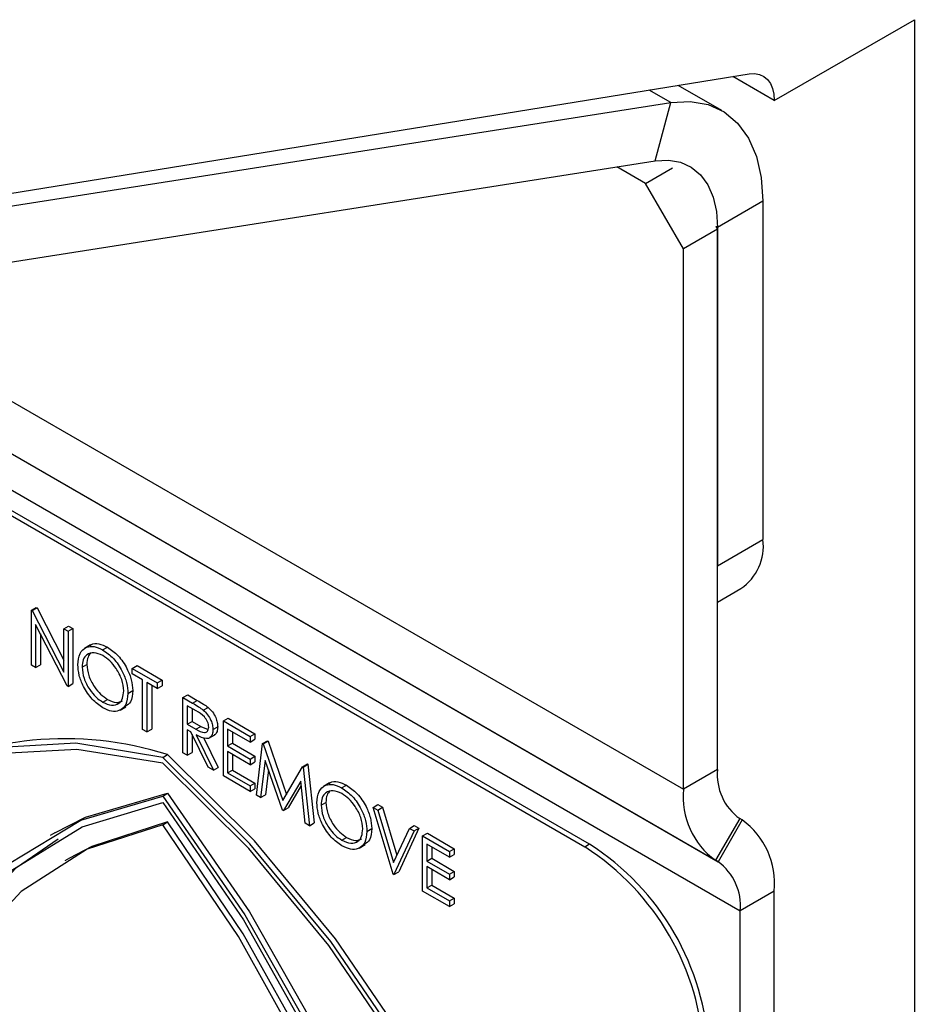
# Model space of a CAD drawing. Units: millimetres. Extents: x 5 to 415, y 5 to 292.
# Drawn here: x 341 to 343, y 197 to 199 of the extents above; entities that cross this region are included whole.
import ezdxf

# ---------------------------------------------------------------- set-up
doc = ezdxf.new("R2010")
doc.units = ezdxf.units.MM

msp = doc.modelspace()

# ---------------------------------------------------------------- linework, layer by layer
at = {"color": 7, "linetype": 'Continuous', "lineweight": 25}
for p, q in [((342.7921, 198.573), (343.0538, 198.7241)), ((343.0538, 198.7241), (343.0538, 188.9585)), ((339.3969, 198.0818), (342.7454, 198.6229)), ((342.7921, 198.573), (342.7144, 198.6179)), ((342.6943, 198.5542), (342.6125, 198.6014)), ((339.3305, 198.0562), (342.5988, 198.5693)), ((342.5697, 198.4605), (342.5988, 198.5693)), ((339.3015, 197.9474), (342.5697, 198.4605)), ((342.5517, 198.4181), (342.4979, 198.4492)), ((342.5517, 198.4181), (342.6018, 198.4471)), ((342.6224, 198.2957), (342.5517, 198.4181)), ((342.7709, 198.3848), (342.6861, 198.3358)), ((342.7709, 198.3848), (342.7709, 197.7527)), ((342.6831, 198.3375), (342.6861, 198.3324)), ((342.6861, 198.3324), (342.6224, 198.2957)), ((342.6861, 198.3358), (342.6861, 197.7037)), ((342.6861, 197.323), (342.6861, 198.3324)), ((342.6224, 197.2863), (342.6224, 198.2957)), ((342.447, 197.1835), (340.8878, 198.0835)), ((342.4381, 197.1783), (340.8789, 198.0784)), ((342.6861, 197.7037), (342.7709, 197.7527)), ((342.6861, 197.636), (342.7295, 197.6611)), ((341.404, 197.6209), (341.4129, 197.6261)), ((341.404, 197.5181), (341.404, 197.6209)), ((341.404, 197.6209), (341.4057, 197.62)), ((341.4057, 197.62), (341.4146, 197.6251)), ((341.4057, 197.62), (341.4646, 197.505)), ((341.4129, 197.6261), (341.4146, 197.6251)), ((341.4146, 197.6251), (341.4646, 197.5276)), ((341.4707, 197.4796), (341.412, 197.5942)), ((341.412, 197.5942), (341.412, 197.5134)), ((341.4646, 197.586), (341.4735, 197.5911)), ((341.4646, 197.505), (341.4646, 197.586)), ((341.4646, 197.586), (341.4725, 197.5814)), ((341.4725, 197.5814), (341.4815, 197.5865)), ((341.4735, 197.5911), (341.4815, 197.5865)), ((341.4815, 197.5865), (341.4815, 197.4836)), ((341.4209, 197.5768), (341.4209, 197.5186)), ((341.4725, 197.5814), (341.4725, 197.4785)), ((341.5146, 197.5558), (341.5034, 197.5494)), ((341.5371, 197.5468), (341.546, 197.5519)), ((341.412, 197.5134), (341.404, 197.5181)), ((341.412, 197.5134), (341.4209, 197.5186)), ((341.4988, 197.5144), (341.5077, 197.5195)), ((341.5925, 197.5121), (341.6014, 197.5173)), ((341.5925, 197.5121), (341.6393, 197.4851)), ((341.5925, 197.5016), (341.5925, 197.5121)), ((341.6014, 197.5173), (341.6482, 197.4903)), ((341.6119, 197.4904), (341.5925, 197.5016)), ((341.4725, 197.4785), (341.4707, 197.4796)), ((341.4725, 197.4785), (341.4815, 197.4836)), ((341.6119, 197.3981), (341.6119, 197.4904)), ((341.6393, 197.4746), (341.6199, 197.4858)), ((341.6199, 197.4858), (341.6199, 197.3934)), ((341.6288, 197.4806), (341.6288, 197.3986)), ((341.6393, 197.4851), (341.6482, 197.4903)), ((341.6393, 197.4851), (341.6393, 197.4746)), ((341.6393, 197.4746), (341.6482, 197.4797)), ((341.6482, 197.4903), (341.6482, 197.4797)), ((341.5375, 197.4489), (341.5464, 197.4541)), ((341.5845, 197.4654), (341.5934, 197.4705)), ((341.6873, 197.4574), (341.6962, 197.4626)), ((341.6873, 197.4574), (341.7051, 197.4471)), ((341.6873, 197.3545), (341.6873, 197.4574)), ((341.6962, 197.4626), (341.714, 197.4523)), ((341.5697, 197.4341), (341.5808, 197.4405)), ((341.712, 197.4326), (341.6953, 197.4422)), ((341.6953, 197.4422), (341.6953, 197.408)), ((341.7042, 197.4371), (341.7042, 197.4131)), ((341.7051, 197.4471), (341.714, 197.4523)), ((341.7253, 197.4341), (341.7342, 197.4392)), ((341.7627, 197.4139), (341.7716, 197.419)), ((341.7716, 197.419), (341.8218, 197.39)), ((341.6953, 197.408), (341.7042, 197.4131)), ((341.6953, 197.408), (341.7116, 197.3984)), ((341.7042, 197.4131), (341.7205, 197.4035)), ((341.7116, 197.3984), (341.7205, 197.4035)), ((341.7205, 197.4035), (341.7341, 197.3981)), ((341.7433, 197.3976), (341.7522, 197.4027)), ((341.7627, 197.4139), (341.8129, 197.3849)), ((341.7627, 197.311), (341.7627, 197.4139)), ((341.6199, 197.3934), (341.6119, 197.3981)), ((341.6199, 197.3934), (341.6288, 197.3986)), ((341.7018, 197.3937), (341.6953, 197.3974)), ((341.6953, 197.3974), (341.6953, 197.3499)), ((341.7345, 197.3273), (341.7018, 197.3937)), ((341.7042, 197.3888), (341.7042, 197.3551)), ((341.7117, 197.3879), (341.7444, 197.3216)), ((341.7256, 197.3828), (341.7533, 197.3267)), ((341.7357, 197.3816), (341.7469, 197.388)), ((341.8129, 197.3743), (341.7707, 197.3987)), ((341.7707, 197.3987), (341.7707, 197.3671)), ((341.7796, 197.3936), (341.7796, 197.3722)), ((341.8129, 197.3849), (341.8218, 197.39)), ((341.8129, 197.3849), (341.8129, 197.3743)), ((341.8218, 197.39), (341.8218, 197.3795)), ((341.7707, 197.3671), (341.7796, 197.3722)), ((341.7707, 197.3671), (341.8129, 197.3427)), ((341.7796, 197.3722), (341.8218, 197.3478)), ((341.8129, 197.3743), (341.8218, 197.3795)), ((341.8244, 197.2754), (341.8361, 197.3715)), ((341.8361, 197.3715), (341.845, 197.3766)), ((341.8361, 197.3715), (341.8373, 197.3708)), ((341.8373, 197.3708), (341.8462, 197.376)), ((341.8373, 197.3708), (341.8741, 197.2652)), ((341.845, 197.3766), (341.8462, 197.376)), ((341.8462, 197.376), (341.8807, 197.2767)), ((341.6496, 197.3458), (341.6585, 197.351)), ((341.6953, 197.3499), (341.6873, 197.3545)), ((341.6953, 197.3499), (341.7042, 197.3551)), ((341.8129, 197.3321), (341.7707, 197.3565)), ((341.7707, 197.3565), (341.7707, 197.3169)), ((341.7796, 197.3514), (341.7796, 197.3221)), ((341.8129, 197.3427), (341.8218, 197.3478)), ((341.8218, 197.3478), (341.8218, 197.3373)), ((341.7444, 197.3216), (341.7345, 197.3273)), ((341.7444, 197.3216), (341.7533, 197.3267)), ((341.8129, 197.3427), (341.8129, 197.3321)), ((341.8129, 197.3321), (341.8218, 197.3373)), ((341.8409, 197.34), (341.8324, 197.2708)), ((341.8732, 197.2472), (341.8409, 197.34)), ((341.8741, 197.2652), (341.9107, 197.3284)), ((341.9107, 197.3284), (341.9197, 197.3336)), ((341.9107, 197.3284), (341.9119, 197.3277)), ((341.9119, 197.3277), (341.9208, 197.3329)), ((341.9119, 197.3277), (341.9237, 197.218)), ((341.9197, 197.3336), (341.9208, 197.3329)), ((341.9208, 197.3329), (341.9326, 197.2232)), ((341.8129, 197.282), (341.7627, 197.311)), ((341.7707, 197.3169), (341.7796, 197.3221)), ((341.7707, 197.3169), (341.8129, 197.2925)), ((341.7796, 197.3221), (341.8218, 197.2977)), ((341.847, 197.3224), (341.8413, 197.2759)), ((342.6861, 197.323), (342.6224, 197.2863)), ((341.8129, 197.2925), (341.8218, 197.2977)), ((341.8129, 197.2925), (341.8129, 197.282)), ((341.8218, 197.2977), (341.8218, 197.2871)), ((341.9072, 197.3016), (341.875, 197.2462)), ((341.9081, 197.293), (341.8839, 197.2513)), ((341.9157, 197.2227), (341.9072, 197.3016)), ((341.9612, 197.298), (341.9501, 197.2916)), ((341.9837, 197.2889), (341.9926, 197.2941)), ((341.6496, 197.2734), (341.6585, 197.2786)), ((341.8129, 197.282), (341.8218, 197.2871)), ((341.8324, 197.2708), (341.8244, 197.2754)), ((341.8324, 197.2708), (341.8413, 197.2759)), ((341.9454, 197.2565), (341.9544, 197.2617)), ((342.0425, 197.2523), (342.0514, 197.2575)), ((342.0425, 197.2523), (342.0511, 197.2474)), ((342.0802, 197.1277), (342.0425, 197.2523)), ((342.0511, 197.2474), (342.06, 197.2525)), ((342.0514, 197.2575), (342.06, 197.2525)), ((342.06, 197.2525), (342.0871, 197.1628)), ((341.875, 197.2462), (341.8732, 197.2472)), ((341.875, 197.2462), (341.8839, 197.2513)), ((342.0511, 197.2474), (342.0808, 197.1492)), ((341.6496, 197.22), (341.6585, 197.2252)), ((341.9237, 197.218), (341.9157, 197.2227)), ((341.9237, 197.218), (341.9326, 197.2232)), ((342.1105, 197.2131), (342.1194, 197.2182)), ((342.1194, 197.2182), (342.128, 197.2133)), ((342.7275, 197.2314), (342.6825, 197.1535)), ((342.7321, 197.2288), (342.6871, 197.1509)), ((342.7321, 197.2288), (342.7275, 197.2314)), ((341.448, 197.2048), (341.4391, 197.1996)), ((342.0311, 197.2075), (342.04, 197.2127)), ((342.0808, 197.1492), (342.1105, 197.2131)), ((342.1191, 197.2082), (342.0814, 197.127)), ((342.128, 197.2133), (342.0903, 197.1322)), ((342.1105, 197.2131), (342.1191, 197.2082)), ((342.1191, 197.2082), (342.128, 197.2133)), ((342.1351, 197.1989), (342.144, 197.2041)), ((342.1351, 197.1989), (342.1853, 197.1699)), ((342.1351, 197.096), (342.1351, 197.1989)), ((342.144, 197.2041), (342.1942, 197.1751)), ((341.9841, 197.1911), (341.993, 197.1962)), ((342.0163, 197.1763), (342.0274, 197.1827)), ((342.1853, 197.1594), (342.1431, 197.1838)), ((342.1431, 197.1838), (342.1431, 197.1521)), ((342.152, 197.1786), (342.152, 197.1572)), ((342.447, 197.1835), (342.4381, 197.1783)), ((342.1853, 197.1699), (342.1942, 197.1751)), ((342.1853, 197.1699), (342.1853, 197.1594)), ((342.1853, 197.1594), (342.1942, 197.1645)), ((342.1942, 197.1751), (342.1942, 197.1645)), ((341.4753, 197.1574), (341.4664, 197.1522)), ((342.1431, 197.1521), (342.152, 197.1572)), ((342.1431, 197.1521), (342.1853, 197.1277)), ((342.1853, 197.1172), (342.1431, 197.1416)), ((342.1431, 197.1416), (342.1431, 197.102)), ((342.152, 197.1572), (342.1942, 197.1328)), ((342.6871, 197.1509), (342.6825, 197.1535)), ((342.0814, 197.127), (342.0802, 197.1277)), ((342.0814, 197.127), (342.0903, 197.1322)), ((342.152, 197.1364), (342.152, 197.1071)), ((342.1853, 197.1277), (342.1942, 197.1328)), ((342.1853, 197.1277), (342.1853, 197.1172)), ((342.1942, 197.1328), (342.1942, 197.1223)), ((342.1431, 197.102), (342.152, 197.1071)), ((342.152, 197.1071), (342.1942, 197.0827)), ((342.1853, 197.1172), (342.1942, 197.1223)), ((342.1853, 197.067), (342.1351, 197.096)), ((342.1431, 197.102), (342.1853, 197.0776)), ((342.7921, 197.096), (342.7285, 197.0593)), ((342.7921, 188.6686), (342.7921, 197.096)), ((342.1853, 197.0776), (342.1942, 197.0827)), ((342.1853, 197.0776), (342.1853, 197.067)), ((342.1853, 197.067), (342.1942, 197.0722)), ((342.1942, 197.0827), (342.1942, 197.0722)), ((342.7285, 188.6319), (342.7285, 197.0593))]:
    msp.add_line(p, q, dxfattribs=at)
at = {"color": 8, "linetype": 'Continuous', "lineweight": 25}
for p, q in [((342.5988, 198.5693), (342.5583, 198.5927)), ((342.6861, 198.3358), (342.6831, 198.3375)), ((341.012, 198.2159), (342.6224, 197.2863)), ((340.8784, 198.195), (342.6825, 197.1535)), ((340.8784, 198.195), (342.6871, 197.1509)), ((340.7863, 198.1805), (342.7285, 197.0593))]:
    msp.add_line(p, q, dxfattribs=at)
at = {"color": 7, "linetype": 'Continuous', "lineweight": 25, "flags": 128}
for points in [[(342.7454, 198.6229), (342.7552, 198.6235), (342.7643, 198.6219), (342.7724, 198.6182), (342.7793, 198.6126), (342.7848, 198.605), (342.7888, 198.5958), (342.7913, 198.585), (342.7921, 198.573)], [(342.5988, 198.5693), (342.6351, 198.5713), (342.6685, 198.5654), (342.6983, 198.5518), (342.7236, 198.5308), (342.7439, 198.5028), (342.7588, 198.4687), (342.7679, 198.429), (342.7709, 198.3848)], [(342.5697, 198.4605), (342.5943, 198.4618), (342.6169, 198.4578), (342.637, 198.4486), (342.6541, 198.4344), (342.6678, 198.4156), (342.6779, 198.3925), (342.684, 198.3657), (342.6861, 198.3358)], [(341.6496, 197.3458), (341.4872, 197.372), (341.3357, 197.3639), (341.1987, 197.3218), (341.0794, 197.2466), (340.9807, 197.1401), (340.9048, 197.005), (340.8535, 196.8442), (340.8282, 196.6617), (340.8293, 196.4618), (340.8568, 196.2491), (340.9102, 196.0288), (340.988, 195.8059), (341.0886, 195.5859)], [(341.6496, 197.3351), (341.4891, 197.3606), (341.3394, 197.3522), (341.204, 197.3103), (341.0861, 197.2359), (340.9884, 197.1305), (340.9133, 196.9969), (340.8625, 196.838), (340.8372, 196.6576), (340.838, 196.46), (340.8649, 196.2498), (340.9172, 196.0319), (340.9938, 195.8115), (341.0928, 195.5938)], [(342.2106, 194.9382), (342.3112, 195.0421), (342.389, 195.175), (342.4424, 195.3338), (342.4699, 195.5146), (342.471, 195.7133), (342.4457, 195.9251), (342.3944, 196.145), (342.3185, 196.3678), (342.2198, 196.5883), (342.1005, 196.8012), (341.9635, 197.0015), (341.812, 197.1845), (341.6496, 197.3458)], [(342.2195, 194.9433), (342.3201, 195.0472), (342.398, 195.1801), (342.4513, 195.3389), (342.4788, 195.5198), (342.4799, 195.7184), (342.4546, 195.9302), (342.4033, 196.1501), (342.3274, 196.373), (342.2287, 196.5934), (342.1094, 196.8063), (341.9724, 197.0067), (341.8209, 197.1896), (341.6585, 197.351)], [(342.2064, 194.9509), (342.3054, 195.0543), (342.382, 195.1863), (342.4343, 195.3438), (342.4612, 195.5229), (342.462, 195.7196), (342.4367, 195.9292), (342.3859, 196.1467), (342.3108, 196.3671), (342.2131, 196.5852), (342.0952, 196.7958), (341.9598, 196.9941), (341.8101, 197.1753), (341.6496, 197.3351)], [(341.2487, 195.5552), (341.1637, 195.8027), (341.1061, 196.0471), (341.0771, 196.2827), (341.0776, 196.5038), (341.1074, 196.7053), (341.1659, 196.8823), (341.2517, 197.0308), (341.3627, 197.1472), (341.4964, 197.2287), (341.6496, 197.2734)], [(341.448, 197.2048), (341.5053, 197.2338), (341.6585, 197.2786)], [(341.6496, 197.2734), (341.8028, 197.0518), (341.9364, 196.816), (342.0475, 196.5714), (342.1333, 196.3239), (342.1918, 196.0793), (342.2216, 195.8434), (342.2221, 195.6217), (342.1931, 195.4196), (342.1355, 195.2417), (342.0505, 195.0923)], [(341.6585, 197.2786), (341.8117, 197.057), (341.9454, 196.8211), (342.0564, 196.5765), (342.1422, 196.329), (342.2007, 196.0844), (342.2305, 195.8485), (342.231, 195.6269), (342.202, 195.4247), (342.1444, 195.2468), (342.0594, 195.0974)], [(341.2538, 195.5626), (341.1705, 195.8069), (341.1141, 196.0481), (341.0859, 196.2805), (341.0865, 196.4987), (341.116, 196.6976), (341.1736, 196.8725), (341.2581, 197.0194), (341.3673, 197.1348), (341.4989, 197.216), (341.6496, 197.2612)], [(341.6496, 197.2612), (341.8003, 197.042), (341.9319, 196.8089), (342.0411, 196.5673), (342.1256, 196.323), (342.1832, 196.0815), (342.2127, 195.8486), (342.2133, 195.6297), (342.1851, 195.4298), (342.1287, 195.2537), (342.0454, 195.1055)], [(341.6496, 197.22), (341.5082, 197.1741), (341.3848, 197.095), (341.2819, 196.9846), (341.202, 196.8453), (341.1467, 196.6801), (341.1173, 196.4927), (341.1144, 196.2872), (341.1381, 196.0681), (341.1879, 195.8404), (341.2626, 195.6089)], [(341.6585, 197.2252), (341.5171, 197.1792), (341.4753, 197.1574)], [(342.0365, 195.1621), (342.1113, 195.3073), (342.1611, 195.4776), (342.1848, 195.6693), (342.1819, 195.8781), (342.1525, 196.0995), (342.0972, 196.3285), (342.0173, 196.5601), (341.9144, 196.7893), (341.791, 197.0109), (341.6496, 197.22)], [(342.0455, 195.1672), (342.1202, 195.3124), (342.17, 195.4828), (342.1937, 195.6744), (342.1908, 195.8833), (342.1614, 196.1046), (342.1061, 196.3336), (342.0262, 196.5653), (341.9234, 196.7944), (341.7999, 197.016), (341.6585, 197.2252)], [(341.2627, 195.5677), (341.1794, 195.8121), (341.123, 196.0532), (341.0948, 196.2857), (341.0954, 196.5038), (341.1249, 196.7027), (341.1825, 196.8777), (341.267, 197.0245), (341.3762, 197.1399), (341.4543, 197.1938)]]:
    msp.add_lwpolyline(points, dxfattribs=at)
at = {"color": 7, "linetype": 'Continuous', "lineweight": 25}
for centre, radius, start, end in [((342.6758, 197.7405), 0.0959, 304.0564, 7.2558), ((341.4665, 196.7406), 0.6399, 72.5408, 118.3038), ((342.7862, 197.3132), 0.1006, 174.3796, 234.302), ((342.7676, 197.272), 0.1459, 174.3796, 234.302), ((342.6469, 197.1103), 0.1459, 354.3796, 54.302), ((342.1772, 196.7705), 0.4841, 2.6055, 57.3945), ((342.1861, 196.7757), 0.4841, 2.6055, 57.3945), ((342.6283, 197.0691), 0.1006, 354.3796, 54.302)]:
    msp.add_arc(centre, radius, start, end, dxfattribs=at)
for points, knots in [([(341.4908, 197.5189), (341.4916, 197.5264), (341.4933, 197.5413), (341.5055, 197.5524), (341.5209, 197.5543), (341.5317, 197.5493), (341.5371, 197.5468)], [0, 0, 0, 0, 0.279731, 0.559327, 0.77968, 1, 1, 1, 1]), ([(341.514, 197.5544), (341.5147, 197.5552), (341.5185, 197.5593), (341.5301, 197.559), (341.5407, 197.5543), (341.546, 197.5519)], [0, 0, 0, 0, 0.103078, 0.551574, 1, 1, 1, 1]), ([(341.5371, 197.5468), (341.5441, 197.5419), (341.558, 197.5321), (341.5736, 197.5085), (341.5831, 197.4851), (341.584, 197.472), (341.5845, 197.4654)], [0, 0, 0, 0, 0.279767, 0.559358, 0.779571, 1, 1, 1, 1]), ([(341.546, 197.5519), (341.553, 197.547), (341.5669, 197.5373), (341.5825, 197.5137), (341.592, 197.4903), (341.5929, 197.4771), (341.5934, 197.4705)], [0, 0, 0, 0, 0.279767, 0.559358, 0.779571, 1, 1, 1, 1]), ([(341.5375, 197.536), (341.5319, 197.5384), (341.5206, 197.5432), (341.5077, 197.5392), (341.5, 197.529), (341.4992, 197.5193), (341.4988, 197.5144)], [0, 0, 0, 0, 0.279627, 0.55935, 0.77963, 1, 1, 1, 1]), ([(341.5151, 197.5406), (341.5131, 197.5384), (341.5086, 197.5334), (341.508, 197.5245), (341.5077, 197.5195)], [0, 0, 0, 0, 0.439186, 1, 1, 1, 1]), ([(341.5765, 197.47), (341.5758, 197.4769), (341.5744, 197.4908), (341.5636, 197.5112), (341.5508, 197.5268), (341.5419, 197.5329), (341.5375, 197.536)], [0, 0, 0, 0, 0.279468, 0.55887, 0.779516, 1, 1, 1, 1]), ([(341.5378, 197.4382), (341.5309, 197.4431), (341.5171, 197.4528), (341.5017, 197.4762), (341.4923, 197.4993), (341.4913, 197.5124), (341.4908, 197.5189)], [0, 0, 0, 0, 0.279663, 0.559354, 0.779636, 1, 1, 1, 1]), ([(341.4988, 197.5144), (341.4995, 197.5075), (341.5009, 197.4937), (341.5116, 197.4735), (341.5243, 197.4578), (341.5331, 197.4519), (341.5375, 197.4489)], [0, 0, 0, 0, 0.279416, 0.5590765, 0.779478, 1, 1, 1, 1]), ([(341.5077, 197.5195), (341.5084, 197.5126), (341.5098, 197.4989), (341.5205, 197.4787), (341.5332, 197.463), (341.542, 197.457), (341.5464, 197.4541)], [0, 0, 0, 0, 0.279416, 0.5590765, 0.779478, 1, 1, 1, 1]), ([(341.5375, 197.4489), (341.5431, 197.4464), (341.5544, 197.4414), (341.5676, 197.4451), (341.5753, 197.4553), (341.5761, 197.4651), (341.5765, 197.47)], [0, 0, 0, 0, 0.2798297, 0.559389, 0.7796538, 1, 1, 1, 1]), ([(341.5845, 197.4654), (341.5837, 197.4578), (341.5821, 197.4428), (341.5694, 197.4324), (341.5541, 197.4304), (341.5432, 197.4356), (341.5378, 197.4382)], [0, 0, 0, 0, 0.27963, 0.559343, 0.779597, 1, 1, 1, 1]), ([(341.5464, 197.4541), (341.5521, 197.4514), (341.5628, 197.4463), (341.5709, 197.4499), (341.5746, 197.4515)], [0, 0, 0, 0, 0.538413, 1, 1, 1, 1]), ([(341.5934, 197.4705), (341.5928, 197.4628), (341.5916, 197.4488), (341.583, 197.4432), (341.5791, 197.4407)], [0, 0, 0, 0, 0.556157, 1, 1, 1, 1]), ([(341.7051, 197.4471), (341.7089, 197.445), (341.7157, 197.4411), (341.7224, 197.4362), (341.7253, 197.4341)], [0, 0, 0, 0, 0.56024, 1, 1, 1, 1]), ([(341.714, 197.4523), (341.7178, 197.4501), (341.7246, 197.4462), (341.7313, 197.4414), (341.7342, 197.4392)], [0, 0, 0, 0, 0.56024, 1, 1, 1, 1]), ([(341.7342, 197.4392), (341.737, 197.4365), (341.7426, 197.4312), (341.7485, 197.4208), (341.7517, 197.411), (341.752, 197.4055), (341.7522, 197.4027)], [0, 0, 0, 0, 0.279797, 0.5595, 0.779626, 1, 1, 1, 1]), ([(341.7353, 197.4022), (341.7352, 197.4038), (341.735, 197.4069), (341.7332, 197.412), (341.7307, 197.417), (341.7241, 197.4258), (341.7174, 197.4296), (341.712, 197.4326)], [0, 0, 0, 0, 0.125307, 0.250617, 0.375954, 0.501281, 1, 1, 1, 1]), ([(341.7253, 197.4341), (341.7281, 197.4314), (341.7337, 197.426), (341.7396, 197.4157), (341.7428, 197.4058), (341.7431, 197.4003), (341.7433, 197.3976)], [0, 0, 0, 0, 0.279797, 0.5595, 0.779626, 1, 1, 1, 1]), ([(341.7116, 197.3984), (341.7171, 197.3953), (341.7239, 197.3913), (341.7307, 197.3924), (341.7342, 197.3951), (341.7348, 197.3994), (341.7353, 197.4022)], [0, 0, 0, 0, 0.4998271, 0.6254978, 0.7512079, 1, 1, 1, 1]), ([(341.7522, 197.4027), (341.7519, 197.3997), (341.7514, 197.3936), (341.7486, 197.3884), (341.746, 197.3878), (341.7456, 197.3877)], [0, 0, 0, 0, 0.465016, 0.929382, 1, 1, 1, 1]), ([(341.7433, 197.3976), (341.743, 197.3945), (341.7426, 197.3882), (341.7382, 197.3821), (341.7281, 197.3793), (341.7185, 197.3844), (341.7117, 197.3879)], [0, 0, 0, 0, 0.18712, 0.373979, 0.560911, 1, 1, 1, 1]), ([(341.9374, 197.2611), (341.9383, 197.2686), (341.9399, 197.2835), (341.9521, 197.2945), (341.9675, 197.2964), (341.9783, 197.2914), (341.9837, 197.2889)], [0, 0, 0, 0, 0.279731, 0.559327, 0.77968, 1, 1, 1, 1]), ([(341.9606, 197.2966), (341.9613, 197.2973), (341.9651, 197.3014), (341.9767, 197.3012), (341.9873, 197.2964), (341.9926, 197.2941)], [0, 0, 0, 0, 0.103078, 0.551574, 1, 1, 1, 1]), ([(341.9837, 197.2889), (341.9907, 197.2841), (342.0046, 197.2743), (342.0203, 197.2507), (342.0297, 197.2273), (342.0307, 197.2141), (342.0311, 197.2075)], [0, 0, 0, 0, 0.279767, 0.559358, 0.779571, 1, 1, 1, 1]), ([(341.9926, 197.2941), (341.9996, 197.2892), (342.0136, 197.2795), (342.0292, 197.2558), (342.0386, 197.2324), (342.0396, 197.2193), (342.04, 197.2127)], [0, 0, 0, 0, 0.279767, 0.559358, 0.779571, 1, 1, 1, 1]), ([(341.9841, 197.2782), (341.9785, 197.2806), (341.9672, 197.2854), (341.9544, 197.2813), (341.9467, 197.2712), (341.9458, 197.2614), (341.9454, 197.2565)], [0, 0, 0, 0, 0.279627, 0.55935, 0.77963, 1, 1, 1, 1]), ([(341.9618, 197.2828), (341.9598, 197.2806), (341.9552, 197.2756), (341.9547, 197.2667), (341.9544, 197.2617)], [0, 0, 0, 0, 0.439186, 1, 1, 1, 1]), ([(342.0231, 197.2122), (342.0224, 197.2191), (342.0211, 197.2329), (342.0102, 197.2534), (341.9974, 197.269), (341.9885, 197.2751), (341.9841, 197.2782)], [0, 0, 0, 0, 0.279468, 0.55887, 0.779516, 1, 1, 1, 1]), ([(341.9844, 197.1804), (341.9775, 197.1852), (341.9637, 197.195), (341.9483, 197.2184), (341.9389, 197.2415), (341.9379, 197.2546), (341.9374, 197.2611)], [0, 0, 0, 0, 0.279663, 0.559354, 0.779636, 1, 1, 1, 1]), ([(341.9454, 197.2565), (341.9461, 197.2497), (341.9475, 197.2359), (341.9583, 197.2157), (341.9709, 197.2), (341.9797, 197.1941), (341.9841, 197.1911)], [0, 0, 0, 0, 0.279416, 0.5590765, 0.779478, 1, 1, 1, 1]), ([(341.9544, 197.2617), (341.955, 197.2548), (341.9564, 197.241), (341.9672, 197.2208), (341.9798, 197.2051), (341.9886, 197.1992), (341.993, 197.1962)], [0, 0, 0, 0, 0.279416, 0.5590765, 0.779478, 1, 1, 1, 1]), ([(341.9841, 197.1911), (341.9898, 197.1886), (342.0011, 197.1835), (342.0142, 197.1872), (342.0219, 197.1975), (342.0227, 197.2073), (342.0231, 197.2122)], [0, 0, 0, 0, 0.27983, 0.559389, 0.779654, 1, 1, 1, 1]), ([(342.0311, 197.2075), (342.0303, 197.2), (342.0288, 197.1849), (342.0161, 197.1746), (342.0007, 197.1726), (341.9899, 197.1778), (341.9844, 197.1804)], [0, 0, 0, 0, 0.27963, 0.559343, 0.779597, 1, 1, 1, 1]), ([(342.04, 197.2127), (342.0394, 197.2049), (342.0382, 197.191), (342.0296, 197.1854), (342.0258, 197.1829)], [0, 0, 0, 0, 0.556157, 1, 1, 1, 1]), ([(341.993, 197.1962), (341.9988, 197.1935), (342.0095, 197.1885), (342.0175, 197.192), (342.0212, 197.1936)], [0, 0, 0, 0, 0.538413, 1, 1, 1, 1])]:
    msp.add_open_spline(points, degree=3, knots=knots, dxfattribs=at)

doc.saveas('drawing.dxf')
